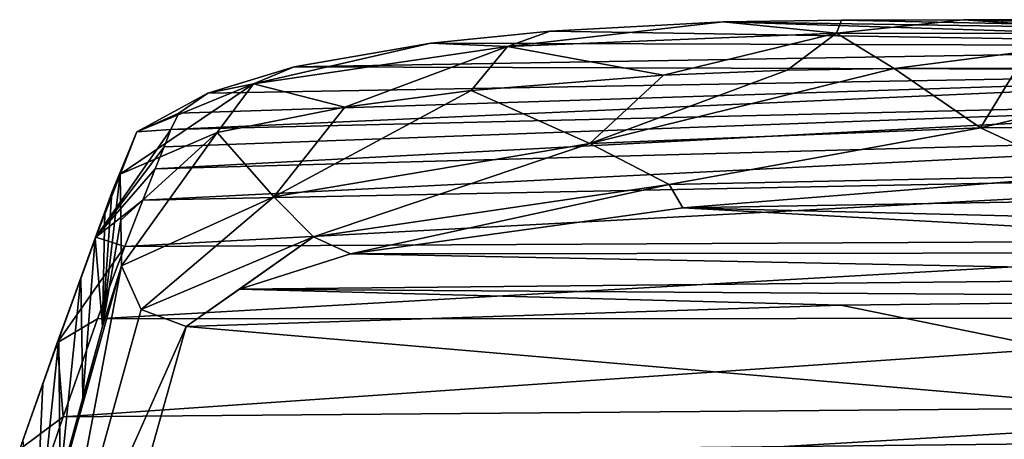
# Model space of a CAD drawing. Units: millimetres. Extents: x -25 to 25, y -10 to 210.
# Drawn here: x -24 to -8, y 203 to 210 of the extents above; entities that cross this region are included whole.
import ezdxf

# ---------------------------------------------------------------- set-up
doc = ezdxf.new("R2010")
doc.units = ezdxf.units.MM
doc.header["$LTSCALE"] = 65.185185
for name, color, linetype in [('15', 7, 'CONTINUOUS'), ('16', 7, 'CONTINUOUS'), ('18', 7, 'CONTINUOUS'), ('19', 7, 'CONTINUOUS'), ('20', 7, 'CONTINUOUS'), ('21', 7, 'CONTINUOUS'), ('22', 7, 'CONTINUOUS'), ('24', 7, 'CONTINUOUS'), ('25', 7, 'CONTINUOUS')]:
    doc.layers.add(name, color=color, linetype=linetype)

msp = doc.modelspace()

# ---------------------------------------------------------------- linework, layer by layer
at = {"layer": '15', "color": 254, "linetype": 'Continuous', "true_color": 0xe6e6e6}
for points in [[(-14.612, 208.21, -63.357), (-8.31, 208.465, -63.978), (-13.33, 207.552, -63.521), (-14.612, 208.21, -63.357)], [(-13.33, 207.552, -63.521), (-8.31, 208.465, -63.978), (-6.642, 207.692, -63.827), (-13.33, 207.552, -63.521)], [(-8.31, 208.465, -63.978), (-4.453, 208.468, -63.981), (-6.642, 207.692, -63.827), (-8.31, 208.465, -63.978)], [(-19.709, 207.349, -59.791), (-14.612, 208.21, -63.357), (-19.068, 206.706, -60.111), (-19.709, 207.349, -59.791)], [(-19.068, 206.706, -60.111), (-14.612, 208.21, -63.357), (-13.33, 207.552, -63.521), (-19.068, 206.706, -60.111)], [(-13.33, 207.552, -63.521), (-6.642, 207.692, -63.827), (-13.109, 207.174, -62.931), (-13.33, 207.552, -63.521)], [(-13.109, 207.174, -62.931), (-6.642, 207.692, -63.827), (-7.541, 207.271, -63.156), (-13.109, 207.174, -62.931)], [(-19.068, 206.706, -60.111), (-13.33, 207.552, -63.521), (-18.476, 206.43, -59.833), (-19.068, 206.706, -60.111)], [(-18.476, 206.43, -59.833), (-13.33, 207.552, -63.521), (-13.109, 207.174, -62.931), (-18.476, 206.43, -59.833)], [(-22.171, 206.235, -53.975), (-19.709, 207.349, -59.791), (-21.853, 205.533, -54.08), (-22.171, 206.235, -53.975)], [(-21.853, 205.533, -54.08), (-19.709, 207.349, -59.791), (-19.068, 206.706, -60.111), (-21.853, 205.533, -54.08)], [(-21.853, 205.533, -54.08), (-19.068, 206.706, -60.111), (-21.126, 205.256, -54.055), (-21.853, 205.533, -54.08)], [(-21.126, 205.256, -54.055), (-19.068, 206.706, -60.111), (-20.262, 205.861, -57.134), (-21.126, 205.256, -54.055)], [(-20.262, 205.861, -57.134), (-19.068, 206.706, -60.111), (-18.476, 206.43, -59.833), (-20.262, 205.861, -57.134)]]:
    msp.add_3dface(points, dxfattribs=at)
at = {"layer": '16', "color": 254, "linetype": 'Continuous', "true_color": 0xe6e6e6}
for points in [[(-23.262, 200.464, -27.78), (-23.578, 201.204, -27.78), (-22.171, 206.235, -53.975), (-23.262, 200.464, -27.78)], [(-22.171, 206.235, -53.975), (-23.578, 201.204, -27.78), (-22.477, 205.26, -48.788), (-22.171, 206.235, -53.975)], [(-23.262, 200.464, -27.78), (-22.171, 206.235, -53.975), (-21.853, 205.533, -54.08), (-23.262, 200.464, -27.78)], [(-23.262, 200.464, -27.78), (-21.853, 205.533, -54.08), (-21.126, 205.256, -54.055), (-23.262, 200.464, -27.78)], [(-22.477, 205.26, -48.788), (-23.578, 201.204, -27.78), (-22.794, 204.106, -42.754), (-22.477, 205.26, -48.788)], [(-23.262, 200.464, -27.78), (-21.126, 205.256, -54.055), (-21.7, 203.21, -43.323), (-23.262, 200.464, -27.78)], [(-22.794, 204.106, -42.754), (-23.578, 201.204, -27.78), (-23.158, 202.765, -35.801), (-22.794, 204.106, -42.754)]]:
    msp.add_3dface(points, dxfattribs=at)
at = {"layer": '18', "color": 254, "linetype": 'Continuous', "true_color": 0xe6e6e6}
for points in [[(-22.18, 206.973, -53.892), (-22.477, 205.26, -48.788), (-22.189, 207.714, -53.808), (-22.18, 206.973, -53.892)], [(-22.189, 207.714, -53.808), (-22.477, 205.26, -48.788), (-22.323, 207.42, -51.736), (-22.189, 207.714, -53.808)], [(-22.323, 207.42, -51.736), (-22.477, 205.26, -48.788), (-22.436, 207.11, -49.583), (-22.323, 207.42, -51.736)], [(-22.436, 207.11, -49.583), (-22.477, 205.26, -48.788), (-22.592, 206.681, -46.602), (-22.436, 207.11, -49.583)], [(-22.171, 206.235, -53.975), (-22.477, 205.26, -48.788), (-22.18, 206.973, -53.892), (-22.171, 206.235, -53.975)], [(-22.592, 206.681, -46.602), (-22.794, 204.106, -42.754), (-22.823, 206.045, -42.192), (-22.592, 206.681, -46.602)], [(-22.477, 205.26, -48.788), (-22.794, 204.106, -42.754), (-22.592, 206.681, -46.602), (-22.477, 205.26, -48.788)], [(-22.823, 206.045, -42.192), (-23.158, 202.765, -35.801), (-23.181, 205.053, -35.364), (-22.823, 206.045, -42.192)], [(-22.794, 204.106, -42.754), (-23.158, 202.765, -35.801), (-22.823, 206.045, -42.192), (-22.794, 204.106, -42.754)], [(-23.158, 202.765, -35.801), (-23.578, 201.204, -27.78), (-23.181, 205.053, -35.364), (-23.158, 202.765, -35.801)], [(-23.181, 205.053, -35.364), (-23.578, 201.204, -27.78), (-23.439, 204.326, -30.432), (-23.181, 205.053, -35.364)], [(-23.439, 204.326, -30.432), (-23.578, 201.204, -27.78), (-23.754, 203.432, -24.434), (-23.439, 204.326, -30.432)]]:
    msp.add_3dface(points, dxfattribs=at)
at = {"layer": '19', "color": 254, "linetype": 'Continuous', "true_color": 0xe6e6e6}
for points in [[(-8.31, 208.465, -63.978), (-14.612, 208.21, -63.357), (-9.701, 209.424, -63.779), (-8.31, 208.465, -63.978)], [(-9.701, 209.424, -63.779), (-14.612, 208.21, -63.357), (-11.427, 209.396, -63.761), (-9.701, 209.424, -63.779)], [(-7.722, 209.422, -63.776), (-8.31, 208.465, -63.978), (-9.701, 209.424, -63.779), (-7.722, 209.422, -63.776)], [(-4.453, 208.468, -63.981), (-8.31, 208.465, -63.978), (-4.288, 209.423, -63.778), (-4.453, 208.468, -63.981)], [(-4.288, 209.423, -63.778), (-8.31, 208.465, -63.978), (-7.722, 209.422, -63.776), (-4.288, 209.423, -63.778)], [(-13.423, 209.314, -63.526), (-14.612, 208.21, -63.357), (-16.529, 209.064, -62.361), (-13.423, 209.314, -63.526)], [(-11.427, 209.396, -63.761), (-14.612, 208.21, -63.357), (-13.423, 209.314, -63.526), (-11.427, 209.396, -63.761)], [(-14.612, 208.21, -63.357), (-19.709, 207.349, -59.791), (-16.529, 209.064, -62.361), (-14.612, 208.21, -63.357)], [(-16.529, 209.064, -62.361), (-19.709, 207.349, -59.791), (-18.563, 208.798, -60.905), (-16.529, 209.064, -62.361)], [(-18.563, 208.798, -60.905), (-19.709, 207.349, -59.791), (-20.626, 208.386, -58.414), (-18.563, 208.798, -60.905)], [(-22.18, 206.973, -53.892), (-22.189, 207.714, -53.808), (-20.626, 208.386, -58.414), (-22.18, 206.973, -53.892)], [(-22.171, 206.235, -53.975), (-22.18, 206.973, -53.892), (-20.626, 208.386, -58.414), (-22.171, 206.235, -53.975)], [(-19.709, 207.349, -59.791), (-22.171, 206.235, -53.975), (-20.626, 208.386, -58.414), (-19.709, 207.349, -59.791)]]:
    msp.add_3dface(points, dxfattribs=at)
at = {"layer": '20', "color": 254, "linetype": 'Continuous', "true_color": 0xe6e6e6}
for points in [[(0, 203.443, -41.459), (-21.126, 205.256, -54.055), (-10.564, 205.605, -53.789), (0, 203.443, -41.459)], [(0, 205.721, -53.7), (0, 203.443, -41.459), (-10.564, 205.605, -53.789), (0, 205.721, -53.7)], [(-21.126, 205.256, -54.055), (0, 203.443, -41.459), (-21.7, 203.21, -43.323), (-21.126, 205.256, -54.055)], [(-21.7, 203.21, -43.323), (0, 203.443, -41.459), (-8.745, 200.635, -27.78), (-21.7, 203.21, -43.323)], [(0, 203.443, -41.459), (0, 200.67, -27.78), (-8.745, 200.635, -27.78), (0, 203.443, -41.459)]]:
    msp.add_3dface(points, dxfattribs=at)
at = {"layer": '21', "color": 254, "linetype": 'Continuous', "true_color": 0xe6e6e6}
for points in [[(0, 206.85, -60.458), (-13.109, 207.174, -62.931), (-7.541, 207.271, -63.156), (0, 206.85, -60.458)], [(0, 206.453, -58.019), (-18.476, 206.43, -59.833), (-13.109, 207.174, -62.931), (0, 206.453, -58.019)], [(0, 206.85, -60.458), (0, 206.453, -58.019), (-13.109, 207.174, -62.931), (0, 206.85, -60.458)], [(0, 206.065, -55.699), (-20.262, 205.861, -57.134), (-18.476, 206.43, -59.833), (0, 206.065, -55.699)], [(0, 206.453, -58.019), (0, 206.065, -55.699), (-18.476, 206.43, -59.833), (0, 206.453, -58.019)], [(0, 206.065, -55.699), (0, 205.721, -53.7), (-20.262, 205.861, -57.134), (0, 206.065, -55.699)], [(-21.126, 205.256, -54.055), (-20.262, 205.861, -57.134), (-10.564, 205.605, -53.789), (-21.126, 205.256, -54.055)], [(-20.262, 205.861, -57.134), (0, 205.721, -53.7), (-10.564, 205.605, -53.789), (-20.262, 205.861, -57.134)]]:
    msp.add_3dface(points, dxfattribs=at)
at = {"layer": '22', "color": 254, "linetype": 'Continuous', "true_color": 0xe6e6e6}
for points in [[(-12.459, 210.174, -62.566), (0, 209.98, -60.595), (-10.552, 210.204, -62.677), (-12.459, 210.174, -62.566)], [(-10.552, 210.204, -62.677), (0, 209.98, -60.595), (-8.58, 210.209, -62.69), (-10.552, 210.204, -62.677)], [(-8.58, 210.209, -62.69), (0, 209.98, -60.595), (-5.23, 210.209, -62.692), (-8.58, 210.209, -62.69)], [(-15.253, 210.026, -61.764), (0, 209.776, -58.73), (-12.459, 210.174, -62.566), (-15.253, 210.026, -61.764)], [(0, 209.776, -58.73), (0, 209.98, -60.595), (-12.459, 210.174, -62.566), (0, 209.776, -58.73)], [(-17.178, 209.828, -60.634), (0, 209.776, -58.73), (-15.253, 210.026, -61.764), (-17.178, 209.828, -60.634)], [(-19.384, 209.451, -58.389), (0, 209.776, -58.73), (-17.178, 209.828, -60.634), (-19.384, 209.451, -58.389)], [(0, 209.39, -55.186), (0, 209.776, -58.73), (-19.384, 209.451, -58.389), (0, 209.39, -55.186)], [(-20.774, 209.021, -55.68), (0, 209.39, -55.186), (-19.384, 209.451, -58.389), (-20.774, 209.021, -55.68)], [(0, 208.947, -51.168), (0, 209.39, -55.186), (-21.37, 208.437, -51.739), (0, 208.947, -51.168)], [(-21.37, 208.437, -51.739), (0, 209.39, -55.186), (-21.243, 208.703, -53.562), (-21.37, 208.437, -51.739)], [(-21.243, 208.703, -53.562), (0, 209.39, -55.186), (-20.774, 209.021, -55.68), (-21.243, 208.703, -53.562)], [(0, 208.396, -46.34), (0, 208.947, -51.168), (-21.623, 207.802, -47.339), (0, 208.396, -46.34)], [(-21.623, 207.802, -47.339), (0, 208.947, -51.168), (-21.48, 208.159, -49.813), (-21.623, 207.802, -47.339)], [(-21.48, 208.159, -49.813), (0, 208.947, -51.168), (-21.37, 208.437, -51.739), (-21.48, 208.159, -49.813)], [(0, 207.73, -40.791), (0, 208.396, -46.34), (-21.825, 207.295, -43.829), (0, 207.73, -40.791)], [(-21.825, 207.295, -43.829), (0, 208.396, -46.34), (-21.623, 207.802, -47.339), (-21.825, 207.295, -43.829)], [(0, 206.663, -32.348), (0, 207.73, -40.791), (-22.117, 206.547, -38.68), (0, 206.663, -32.348)], [(-22.117, 206.547, -38.68), (0, 207.73, -40.791), (-21.825, 207.295, -43.829), (-22.117, 206.547, -38.68)], [(0, 205.395, -22.865), (0, 206.663, -32.348), (-22.555, 205.382, -30.749), (0, 205.395, -22.865)], [(-22.555, 205.382, -30.749), (0, 206.663, -32.348), (-22.117, 206.547, -38.68), (-22.555, 205.382, -30.749)], [(0, 203.992, -12.972), (0, 205.395, -22.865), (-23.112, 203.803, -20.188), (0, 203.992, -12.972)], [(-23.112, 203.803, -20.188), (0, 205.395, -22.865), (-22.555, 205.382, -30.749), (-23.112, 203.803, -20.188)], [(0, 202.456, -2.85), (0, 203.992, -12.972), (-23.804, 201.734, -6.505), (0, 202.456, -2.85)], [(-23.804, 201.734, -6.505), (0, 203.992, -12.972), (-23.514, 202.616, -12.32), (-23.804, 201.734, -6.505)], [(-23.514, 202.616, -12.32), (0, 203.992, -12.972), (-23.112, 203.803, -20.188), (-23.514, 202.616, -12.32)]]:
    msp.add_3dface(points, dxfattribs=at)
at = {"layer": '24', "color": 254, "linetype": 'Continuous', "true_color": 0xe6e6e6}
for points in [[(-12.459, 210.174, -62.566), (-10.552, 210.204, -62.677), (-10.634, 209.99, -63.422), (-12.459, 210.174, -62.566)], [(-10.552, 210.204, -62.677), (-8.58, 210.209, -62.69), (-10.634, 209.99, -63.422), (-10.552, 210.204, -62.677)], [(-8.58, 210.209, -62.69), (-5.314, 209.988, -63.436), (-10.634, 209.99, -63.422), (-8.58, 210.209, -62.69)], [(-8.58, 210.209, -62.69), (-5.23, 210.209, -62.692), (-5.314, 209.988, -63.436), (-8.58, 210.209, -62.69)], [(-15.253, 210.026, -61.764), (-12.459, 210.174, -62.566), (-15.94, 209.777, -62.263), (-15.253, 210.026, -61.764)], [(-12.459, 210.174, -62.566), (-10.634, 209.99, -63.422), (-15.94, 209.777, -62.263), (-12.459, 210.174, -62.566)], [(-17.178, 209.828, -60.634), (-15.253, 210.026, -61.764), (-15.94, 209.777, -62.263), (-17.178, 209.828, -60.634)], [(-10.634, 209.99, -63.422), (-13.423, 209.314, -63.526), (-15.94, 209.777, -62.263), (-10.634, 209.99, -63.422)], [(-11.427, 209.396, -63.761), (-13.423, 209.314, -63.526), (-10.634, 209.99, -63.422), (-11.427, 209.396, -63.761)], [(-9.701, 209.424, -63.779), (-11.427, 209.396, -63.761), (-10.634, 209.99, -63.422), (-9.701, 209.424, -63.779)], [(-5.314, 209.988, -63.436), (-9.701, 209.424, -63.779), (-10.634, 209.99, -63.422), (-5.314, 209.988, -63.436)], [(-7.722, 209.422, -63.776), (-9.701, 209.424, -63.779), (-5.314, 209.988, -63.436), (-7.722, 209.422, -63.776)], [(-19.384, 209.451, -58.389), (-17.178, 209.828, -60.634), (-20.041, 209.173, -58.726), (-19.384, 209.451, -58.389)], [(-17.178, 209.828, -60.634), (-15.94, 209.777, -62.263), (-20.041, 209.173, -58.726), (-17.178, 209.828, -60.634)], [(-15.94, 209.777, -62.263), (-18.563, 208.798, -60.905), (-20.041, 209.173, -58.726), (-15.94, 209.777, -62.263)], [(-16.529, 209.064, -62.361), (-18.563, 208.798, -60.905), (-15.94, 209.777, -62.263), (-16.529, 209.064, -62.361)], [(-13.423, 209.314, -63.526), (-16.529, 209.064, -62.361), (-15.94, 209.777, -62.263), (-13.423, 209.314, -63.526)], [(-20.774, 209.021, -55.68), (-19.384, 209.451, -58.389), (-20.041, 209.173, -58.726), (-20.774, 209.021, -55.68)], [(-20.626, 208.386, -58.414), (-22.189, 207.714, -53.808), (-20.041, 209.173, -58.726), (-20.626, 208.386, -58.414)], [(-20.041, 209.173, -58.726), (-22.189, 207.714, -53.808), (-21.92, 208.402, -53.678), (-20.041, 209.173, -58.726)], [(-20.774, 209.021, -55.68), (-20.041, 209.173, -58.726), (-21.92, 208.402, -53.678), (-20.774, 209.021, -55.68)], [(-18.563, 208.798, -60.905), (-20.626, 208.386, -58.414), (-20.041, 209.173, -58.726), (-18.563, 208.798, -60.905)], [(-21.243, 208.703, -53.562), (-20.774, 209.021, -55.68), (-21.92, 208.402, -53.678), (-21.243, 208.703, -53.562)]]:
    msp.add_3dface(points, dxfattribs=at)
at = {"layer": '25', "color": 254, "linetype": 'Continuous', "true_color": 0xe6e6e6}
for points in [[(-21.37, 208.437, -51.739), (-21.243, 208.703, -53.562), (-21.92, 208.402, -53.678), (-21.37, 208.437, -51.739)], [(-22.436, 207.11, -49.583), (-22.592, 206.681, -46.602), (-21.92, 208.402, -53.678), (-22.436, 207.11, -49.583)], [(-21.92, 208.402, -53.678), (-22.592, 206.681, -46.602), (-22.584, 206.702, -42.195), (-21.92, 208.402, -53.678)], [(-21.48, 208.159, -49.813), (-21.37, 208.437, -51.739), (-22.584, 206.702, -42.195), (-21.48, 208.159, -49.813)], [(-21.37, 208.437, -51.739), (-21.92, 208.402, -53.678), (-22.584, 206.702, -42.195), (-21.37, 208.437, -51.739)], [(-22.323, 207.42, -51.736), (-22.436, 207.11, -49.583), (-21.92, 208.402, -53.678), (-22.323, 207.42, -51.736)], [(-22.189, 207.714, -53.808), (-22.323, 207.42, -51.736), (-21.92, 208.402, -53.678), (-22.189, 207.714, -53.808)], [(-21.623, 207.802, -47.339), (-21.48, 208.159, -49.813), (-22.584, 206.702, -42.195), (-21.623, 207.802, -47.339)], [(-21.825, 207.295, -43.829), (-21.623, 207.802, -47.339), (-22.584, 206.702, -42.195), (-21.825, 207.295, -43.829)], [(-22.117, 206.547, -38.68), (-21.825, 207.295, -43.829), (-22.584, 206.702, -42.195), (-22.117, 206.547, -38.68)], [(-22.584, 206.702, -42.195), (-23.181, 205.053, -35.364), (-23.209, 204.997, -30.727), (-22.584, 206.702, -42.195)], [(-22.117, 206.547, -38.68), (-22.584, 206.702, -42.195), (-23.209, 204.997, -30.727), (-22.117, 206.547, -38.68)], [(-22.823, 206.045, -42.192), (-23.181, 205.053, -35.364), (-22.584, 206.702, -42.195), (-22.823, 206.045, -42.192)], [(-22.592, 206.681, -46.602), (-22.823, 206.045, -42.192), (-22.584, 206.702, -42.195), (-22.592, 206.681, -46.602)], [(-22.555, 205.382, -30.749), (-22.117, 206.547, -38.68), (-23.209, 204.997, -30.727), (-22.555, 205.382, -30.749)], [(-23.112, 203.803, -20.188), (-22.555, 205.382, -30.749), (-23.209, 204.997, -30.727), (-23.112, 203.803, -20.188)], [(-23.209, 204.997, -30.727), (-23.754, 203.432, -24.434), (-23.811, 203.281, -19.26), (-23.209, 204.997, -30.727)], [(-23.112, 203.803, -20.188), (-23.209, 204.997, -30.727), (-23.811, 203.281, -19.26), (-23.112, 203.803, -20.188)], [(-23.439, 204.326, -30.432), (-23.754, 203.432, -24.434), (-23.209, 204.997, -30.727), (-23.439, 204.326, -30.432)], [(-23.181, 205.053, -35.364), (-23.439, 204.326, -30.432), (-23.209, 204.997, -30.727), (-23.181, 205.053, -35.364)], [(-23.514, 202.616, -12.32), (-23.112, 203.803, -20.188), (-23.811, 203.281, -19.26), (-23.514, 202.616, -12.32)]]:
    msp.add_3dface(points, dxfattribs=at)

doc.saveas('drawing.dxf')
